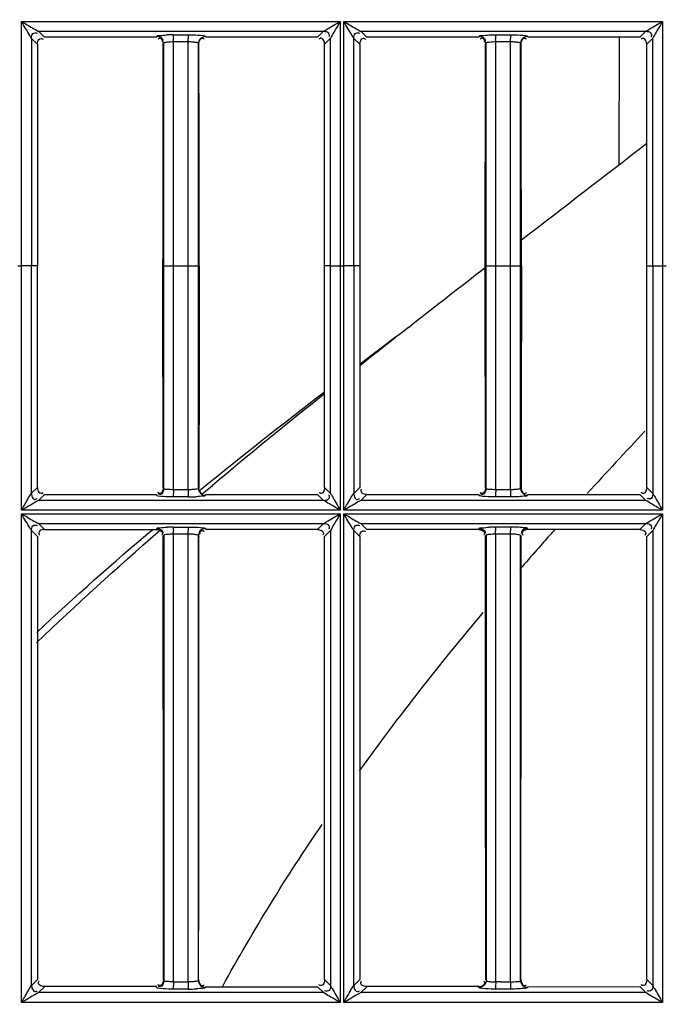
# Model space of a CAD drawing. Extents: x -831 to 2788, y -393 to 2102.
# Drawn here: x 386 to 432, y 1010 to 1080 of the extents above; entities that cross this region are included whole.
import ezdxf

# ---------------------------------------------------------------- set-up
doc = ezdxf.new("R2010")
doc.units = 0
doc.header["$LTSCALE"] = 115.6375
doc.layers.get('0').update_dxf_attribs({"linetype": 'CONTINUOUS'})
doc.styles.get("Standard").update_dxf_attribs({"font": 'txt', "width": 0.65})
doc.dimstyles.new('DIMSTYLE_1', dxfattribs={"dimtxt": 8.75, "dimasz": 7.5, "dimexe": 2, "dimexo": 0, "dimgap": 0.875, "dimtad": 1, "dimdsep": 46, "dimtxsty": 'Standard', "dimblk": '_ARROW_FILLED', "dimblk1": '_ARROW_FILLED', "dimblk2": '_ARROW_FILLED', "dimcen": 0.09, "dimadec": 0, "dimazin": 0, "dimtp": 0.01, "dimtm": 0.01, "dimtfac": 1, "dimtofl": 0, "dimtmove": 0, "dimatfit": 3, "dimldrblk": '_ARROW_FILLED', "dimfxl": 1, "dimtolj": 1, "dimarcsym": 0})

# ---------------------------------------------------------------- blocks, each defined once
blk = doc.blocks.new('_ARROW_FILLED')
at = {"color": 0, "linetype": 'ByBlock'}
blk.add_solid([(0, 0), (-1, 0.1667), (-1, -0.1667)], dxfattribs=at)
blk = doc.blocks.new('*D13')
at = {"color": 2, "linetype": 'Continuous', "transparency": 16777216}
for p, q in [((199.019, 1303.703), (199.019, 1414.209)), ((1071.019, 949.851), (1071.019, 1414.209)), ((199.019, 1409.209), (635.019, 1409.209)), ((1071.019, 1409.209), (635.019, 1409.209))]:
    blk.add_line(p, q, dxfattribs=at)
at = {"color": 2, "linetype": 'Continuous', "transparency": 16777216, "xscale": 7.5, "yscale": 7.5, "zscale": 7.5, "rotation": 180}
blk.add_blockref('_ARROW_FILLED', (199.019, 1409.209), dxfattribs=at)
at = {"color": 2, "linetype": 'Continuous', "transparency": 16777216, "xscale": 7.5, "yscale": 7.5, "zscale": 7.5}
blk.add_blockref('_ARROW_FILLED', (1071.019, 1409.209), dxfattribs=at)

msp = doc.modelspace()

# ---------------------------------------------------------------- linework, layer by layer
at = {"color": 7, "linetype": 'Continuous'}
for p, q in [((385.857, 1062.546), (385.858, 1079.922)), ((385.858, 1079.922), (408.507, 1079.922)), ((408.507, 1079.922), (408.506, 1062.546)), ((408.761, 1062.546), (408.762, 1079.922)), ((408.762, 1079.922), (431.411, 1079.922)), ((431.411, 1079.922), (431.41, 1062.546)), ((387.074, 1079.225), (407.326, 1079.227)), ((387.498, 1078.802), (387.074, 1079.225)), ((396.639, 1078.968), (397.697, 1078.968)), ((407.326, 1079.227), (406.899, 1078.801)), ((409.973, 1079.225), (430.226, 1079.226)), ((410.398, 1078.801), (409.973, 1079.225)), ((419.546, 1078.968), (420.604, 1078.968)), ((430.226, 1079.226), (429.799, 1078.801)), ((386.575, 1078.72), (386.576, 1062.545)), ((386.575, 1078.72), (386.999, 1078.3)), ((386.999, 1078.3), (386.998, 1062.546)), ((395.45, 1078.802), (387.498, 1078.802)), ((395.45, 1078.802), (395.472, 1078.874)), ((395.949, 1078.371), (395.927, 1078.298)), ((395.97, 1062.546), (395.97, 1078.371)), ((397.709, 1078.47), (396.651, 1078.47)), ((396.651, 1078.298), (396.651, 1078.468)), ((396.651, 1062.546), (396.651, 1078.298)), ((397.709, 1062.546), (397.71, 1078.298)), ((397.71, 1078.298), (397.71, 1078.468)), ((398.427, 1062.546), (398.427, 1078.365)), ((398.449, 1078.365), (398.47, 1078.298)), ((398.927, 1078.863), (398.948, 1078.796)), ((406.899, 1078.801), (398.948, 1078.802)), ((407.398, 1062.546), (407.399, 1078.3)), ((407.399, 1078.3), (407.826, 1078.726)), ((407.826, 1062.546), (407.826, 1078.726)), ((409.474, 1078.721), (409.899, 1078.3)), ((409.475, 1062.545), (409.475, 1078.721)), ((409.899, 1078.3), (409.898, 1062.546)), ((418.35, 1078.801), (410.398, 1078.801)), ((418.35, 1078.801), (418.372, 1078.873)), ((418.849, 1078.37), (418.827, 1078.298)), ((418.87, 1062.546), (418.87, 1078.37)), ((420.613, 1078.47), (419.555, 1078.47)), ((419.555, 1078.298), (419.555, 1078.468)), ((419.555, 1062.546), (419.555, 1078.298)), ((420.613, 1062.546), (420.613, 1078.468)), ((421.327, 1062.546), (421.327, 1078.366)), ((421.349, 1078.366), (421.37, 1078.298)), ((421.827, 1078.864), (421.848, 1078.796)), ((429.799, 1078.801), (421.848, 1078.801)), ((428.33, 1069.748), (428.344, 1078.801)), ((430.298, 1062.546), (430.299, 1078.3)), ((430.299, 1078.3), (430.726, 1078.725)), ((430.726, 1062.546), (430.726, 1078.725)), ((385.603, 1062.546), (385.857, 1062.546)), ((385.858, 1045.169), (385.857, 1062.546)), ((386.576, 1062.546), (385.858, 1062.546)), ((386.998, 1062.546), (386.576, 1062.545)), ((386.576, 1046.371), (386.576, 1062.546)), ((386.997, 1046.791), (386.998, 1062.546)), ((395.927, 1046.794), (395.914, 1062.546)), ((395.914, 1062.546), (395.936, 1062.546)), ((395.97, 1062.546), (396.651, 1062.546)), ((395.97, 1046.721), (395.97, 1062.546)), ((396.651, 1062.546), (397.709, 1062.546)), ((396.651, 1046.794), (396.651, 1062.546)), ((397.71, 1046.624), (397.709, 1062.546)), ((397.709, 1062.546), (398.427, 1062.546)), ((398.427, 1046.727), (398.427, 1062.546)), ((398.462, 1062.546), (398.483, 1062.546)), ((407.826, 1062.546), (407.398, 1062.546)), ((407.398, 1046.792), (407.398, 1062.546)), ((407.826, 1046.365), (407.826, 1062.546)), ((407.826, 1062.546), (408.761, 1062.546)), ((408.506, 1062.546), (408.507, 1045.169)), ((408.762, 1045.169), (408.761, 1062.546)), ((409.475, 1062.546), (408.761, 1062.546)), ((409.475, 1062.546), (409.474, 1046.37)), ((409.898, 1062.546), (409.475, 1062.545)), ((409.898, 1062.546), (409.898, 1046.792)), ((418.811, 1062.402), (418.882, 1062.457)), ((418.827, 1046.794), (418.814, 1062.546)), ((418.814, 1062.546), (418.836, 1062.546)), ((418.87, 1062.546), (419.555, 1062.546)), ((418.87, 1046.721), (418.87, 1062.546)), ((419.555, 1062.546), (420.613, 1062.546)), ((419.555, 1046.794), (419.555, 1062.546)), ((420.613, 1046.624), (420.613, 1062.546)), ((420.613, 1062.546), (421.327, 1062.546)), ((421.327, 1046.726), (421.327, 1062.546)), ((421.362, 1062.546), (421.383, 1062.546)), ((430.298, 1062.546), (431.41, 1062.546)), ((430.298, 1046.792), (430.298, 1062.546)), ((430.725, 1062.546), (430.725, 1046.366)), ((431.41, 1062.546), (431.411, 1045.169)), ((431.41, 1062.546), (431.665, 1062.546)), ((413.365, 1058.168), (413.574, 1058.331)), ((386.998, 1046.791), (386.575, 1046.371)), ((395.949, 1046.721), (395.927, 1046.794)), ((396.651, 1046.623), (396.651, 1046.794)), ((398.47, 1046.793), (398.449, 1046.727)), ((398.828, 1046.427), (399.428, 1046.933)), ((407.826, 1046.365), (407.398, 1046.792)), ((409.898, 1046.792), (409.474, 1046.37)), ((418.849, 1046.721), (418.827, 1046.794)), ((419.555, 1046.623), (419.555, 1046.794)), ((421.37, 1046.793), (421.349, 1046.726)), ((430.726, 1046.366), (430.298, 1046.792)), ((387.073, 1045.865), (387.498, 1046.29)), ((387.498, 1046.29), (395.45, 1046.29)), ((395.472, 1046.218), (395.45, 1046.29)), ((397.697, 1046.123), (396.639, 1046.123)), ((397.709, 1046.624), (396.651, 1046.621)), ((398.505, 1046.561), (398.634, 1046.667)), ((398.747, 1046.358), (398.828, 1046.427)), ((398.935, 1046.251), (398.929, 1046.229)), ((398.948, 1046.295), (398.935, 1046.251)), ((398.948, 1046.29), (406.9, 1046.29)), ((406.9, 1046.29), (407.326, 1045.865)), ((409.973, 1045.866), (410.398, 1046.29)), ((410.398, 1046.29), (418.35, 1046.29)), ((418.371, 1046.219), (418.35, 1046.29)), ((420.603, 1046.123), (419.546, 1046.123)), ((420.613, 1046.624), (419.555, 1046.621)), ((421.848, 1046.295), (421.828, 1046.228)), ((421.848, 1046.29), (429.8, 1046.291)), ((429.8, 1046.291), (430.226, 1045.865)), ((407.326, 1045.865), (387.073, 1045.865)), ((430.226, 1045.865), (409.973, 1045.866)), ((385.854, 1044.915), (408.504, 1044.915)), ((385.857, 1010.164), (385.857, 1044.915)), ((408.507, 1045.169), (385.858, 1045.169)), ((408.507, 1044.915), (408.507, 1010.164)), ((408.758, 1044.915), (431.408, 1044.915)), ((408.761, 1010.164), (408.761, 1044.915)), ((431.411, 1045.169), (408.762, 1045.169)), ((431.41, 1044.915), (431.41, 1010.164)), ((387.072, 1044.225), (407.327, 1044.226)), ((387.498, 1043.799), (387.072, 1044.225)), ((396.639, 1043.966), (397.697, 1043.965)), ((407.327, 1044.226), (406.9, 1043.799)), ((410.398, 1043.799), (409.972, 1044.225)), ((409.972, 1044.225), (430.227, 1044.225)), ((420.604, 1043.97), (419.546, 1043.97)), ((430.227, 1044.225), (429.799, 1043.799)), ((386.574, 1043.719), (386.998, 1043.298)), ((386.575, 1011.371), (386.576, 1043.719)), ((387.498, 1043.794), (395.45, 1043.794)), ((395.45, 1043.799), (395.472, 1043.871)), ((395.581, 1043.644), (395.686, 1043.736)), ((395.951, 1043.368), (395.929, 1043.295)), ((395.97, 1043.368), (395.97, 1011.721)), ((397.709, 1043.47), (396.651, 1043.47)), ((396.651, 1043.296), (396.651, 1043.47)), ((396.651, 1011.794), (396.651, 1043.296)), ((397.706, 1043.296), (397.706, 1043.47)), ((397.714, 1011.628), (397.706, 1043.296)), ((398.427, 1011.726), (398.427, 1043.363)), ((398.446, 1043.363), (398.467, 1043.296)), ((398.928, 1043.865), (398.949, 1043.799)), ((406.9, 1043.799), (398.949, 1043.799)), ((407.398, 1043.297), (407.827, 1043.724)), ((407.825, 1043.724), (407.826, 1011.366)), ((409.474, 1043.719), (409.898, 1043.298)), ((409.475, 1011.371), (409.475, 1043.719)), ((418.35, 1043.799), (410.398, 1043.799)), ((418.372, 1043.87), (418.35, 1043.799)), ((418.851, 1043.368), (418.829, 1043.295)), ((418.87, 1043.368), (418.87, 1011.721)), ((420.613, 1043.47), (419.555, 1043.47)), ((419.555, 1043.296), (419.555, 1043.47)), ((419.555, 1011.794), (419.555, 1043.296)), ((420.617, 1011.794), (420.611, 1043.47)), ((421.327, 1011.726), (421.327, 1043.363)), ((421.367, 1043.296), (421.346, 1043.363)), ((421.848, 1043.799), (421.828, 1043.866)), ((429.799, 1043.799), (421.848, 1043.799)), ((430.298, 1043.297), (430.726, 1043.724)), ((430.725, 1043.724), (430.725, 1011.366)), ((386.996, 1011.793), (386.573, 1011.371)), ((395.971, 1011.721), (395.95, 1011.794)), ((396.651, 1011.626), (396.651, 1011.794)), ((398.447, 1011.794), (398.426, 1011.726)), ((407.828, 1011.366), (407.401, 1011.793)), ((409.896, 1011.793), (409.473, 1011.371)), ((418.85, 1011.794), (418.871, 1011.721)), ((419.555, 1011.627), (419.555, 1011.794)), ((420.617, 1011.628), (420.617, 1011.794)), ((421.326, 1011.726), (421.347, 1011.794)), ((430.727, 1011.366), (430.301, 1011.793)), ((387.074, 1010.866), (387.497, 1011.29)), ((395.451, 1011.296), (387.497, 1011.296)), ((395.472, 1011.218), (395.451, 1011.29)), ((397.697, 1011.123), (396.639, 1011.123)), ((397.709, 1011.621), (396.651, 1011.621)), ((398.947, 1011.295), (398.935, 1011.251)), ((398.947, 1011.29), (406.901, 1011.29)), ((406.901, 1011.29), (407.325, 1010.865)), ((409.974, 1010.866), (410.397, 1011.29)), ((418.351, 1011.296), (410.397, 1011.296)), ((420.603, 1011.123), (419.546, 1011.123)), ((420.26, 1011.627), (420.613, 1011.628)), ((421.847, 1011.295), (421.835, 1011.25)), ((421.847, 1011.29), (429.801, 1011.291)), ((429.801, 1011.291), (430.225, 1010.866)), ((407.325, 1010.865), (387.074, 1010.866)), ((430.225, 1010.866), (409.974, 1010.866)), ((408.511, 1010.164), (385.863, 1010.164)), ((431.414, 1010.164), (408.766, 1010.164))]:
    msp.add_line(p, q, dxfattribs=at)
for centre, radius, start, end in [((396.651, 1066.141), 12.832, 90.05556, 92.02287), ((379.489, 1078.469), 17.162, 0.00365, 0.8022), ((380.341, 1078.469), 17.367, 0.004, 0.78536), ((397.568, 1078.469), 21.988, 0.00294, 0.6262), ((398.297, 1078.469), 22.316, 0.0032, 0.61128), ((1229.262, 14.316), 1324.884, 127.713601, 128.000473), ((901.623, 433.779), 792.627, 128.02462, 128.34389), ((1012.194, 268.311), 991.198, 127.167512, 127.419411), ((669.108, 725.456), 419.612, 128.58753, 129.99248), ((686.584, 809.121), 352.353, 136.69782, 137.67723), ((397.685, 1058.859), 12.74, 270.05377, 272.696), ((396.655, 1031.03), 12.941, 90.06885, 92.01798), ((419.557, 1030.947), 13.023, 90.05027, 91.99841), ((379.545, 1043.467), 17.106, 0.01072, 0.80356), ((380.414, 1043.467), 17.295, 0.01074, 0.79199), ((397.639, 1043.467), 21.916, 0.00846, 0.62728), ((398.391, 1043.467), 22.222, 0.00844, 0.61644), ((633.818, 856.977), 281.117, 138.34489, 138.59515), ((628.139, 861.989), 273.543, 138.59564, 138.74341), ((621.05, 868.198), 264.119, 138.74198, 139.14384), ((397.685, 1023.869), 12.751, 270.05385, 272.69414), ((420.111, 986.856), 24.772, 90.46913, 91.28482)]:
    msp.add_arc(centre, radius, start, end, dxfattribs=at)
for points, knots in [([(386.575, 1078.72), (386.528, 1078.781), (386.303, 1079.193), (386.047, 1079.582), (385.858, 1079.922)], [0, 0, 0, 0, 0.165269, 1, 1, 1, 1]), ([(385.858, 1079.922), (385.976, 1079.856), (386.378, 1079.617), (386.781, 1079.379), (387.074, 1079.22)], [0, 0, 0, 0, 0.288997, 1, 1, 1, 1]), ([(407.326, 1079.222), (407.388, 1079.264), (407.784, 1079.494), (408.173, 1079.736), (408.507, 1079.922)], [0, 0, 0, 0, 0.163882, 1, 1, 1, 1]), ([(408.507, 1079.922), (408.442, 1079.806), (408.212, 1079.41), (407.955, 1079.025), (407.826, 1078.726)], [0, 0, 0, 0, 0.289221, 1, 1, 1, 1]), ([(408.761, 1079.922), (408.879, 1079.856), (409.28, 1079.617), (409.684, 1079.383), (409.973, 1079.221)], [0, 0, 0, 0, 0.289009, 1, 1, 1, 1]), ([(409.475, 1078.721), (409.429, 1078.783), (409.203, 1079.192), (408.951, 1079.583), (408.761, 1079.922)], [0, 0, 0, 0, 0.165608, 1, 1, 1, 1]), ([(430.226, 1079.222), (430.288, 1079.265), (430.688, 1079.49), (431.076, 1079.735), (431.41, 1079.922)], [0, 0, 0, 0, 0.164482, 1, 1, 1, 1]), ([(431.41, 1079.922), (431.345, 1079.806), (431.113, 1079.41), (430.866, 1079.02), (430.725, 1078.725)], [0, 0, 0, 0, 0.289179, 1, 1, 1, 1]), ([(386.575, 1078.72), (386.575, 1078.838), (386.589, 1079.097), (386.893, 1079.149), (386.97, 1079.088)], [0, 0, 0, 0, 0.542884, 1, 1, 1, 1]), ([(395.472, 1078.874), (395.5, 1078.94), (395.827, 1078.908), (396.026, 1078.959), (396.199, 1078.965)], [0, 0, 0, 0, 0.29562, 1, 1, 1, 1]), ([(396.639, 1078.968), (396.647, 1078.943), (396.642, 1078.855), (396.649, 1078.77), (396.649, 1078.709)], [0, 0, 0, 0, 0.299666, 1, 1, 1, 1]), ([(397.697, 1078.973), (397.801, 1078.973), (398.155, 1078.967), (398.511, 1078.955), (398.758, 1078.919)], [0, 0, 0, 0, 0.294588, 1, 1, 1, 1]), ([(397.697, 1078.968), (397.704, 1078.942), (397.701, 1078.854), (397.706, 1078.767), (397.707, 1078.707)], [0, 0, 0, 0, 0.303866, 1, 1, 1, 1]), ([(398.758, 1078.919), (398.799, 1078.913), (398.85, 1078.9), (398.922, 1078.885), (398.928, 1078.868)], [0, 0, 0, 0, 0.693892, 1, 1, 1, 1]), ([(407.326, 1079.222), (407.442, 1079.222), (407.7, 1079.209), (407.751, 1078.908), (407.691, 1078.83)], [0, 0, 0, 0, 0.54292, 1, 1, 1, 1]), ([(409.475, 1078.721), (409.475, 1078.838), (409.489, 1079.097), (409.793, 1079.149), (409.871, 1079.089)], [0, 0, 0, 0, 0.54265, 1, 1, 1, 1]), ([(418.372, 1078.873), (418.402, 1078.937), (418.717, 1078.91), (418.918, 1078.958), (419.088, 1078.964)], [0, 0, 0, 0, 0.294052, 1, 1, 1, 1]), ([(419.546, 1078.968), (419.552, 1078.943), (419.548, 1078.855), (419.553, 1078.77), (419.554, 1078.709)], [0, 0, 0, 0, 0.299461, 1, 1, 1, 1]), ([(420.604, 1078.973), (420.708, 1078.972), (421.061, 1078.967), (421.415, 1078.955), (421.661, 1078.919)], [0, 0, 0, 0, 0.295384, 1, 1, 1, 1]), ([(420.604, 1078.968), (420.609, 1078.942), (420.606, 1078.854), (420.611, 1078.768), (420.612, 1078.707)], [0, 0, 0, 0, 0.302491, 1, 1, 1, 1]), ([(421.661, 1078.919), (421.701, 1078.913), (421.751, 1078.9), (421.822, 1078.885), (421.828, 1078.868)], [0, 0, 0, 0, 0.694451, 1, 1, 1, 1]), ([(430.226, 1079.222), (430.342, 1079.222), (430.6, 1079.208), (430.652, 1078.906), (430.592, 1078.828)], [0, 0, 0, 0, 0.542926, 1, 1, 1, 1]), ([(386.999, 1078.3), (386.999, 1078.418), (387.017, 1078.676), (387.32, 1078.731), (387.399, 1078.67)], [0, 0, 0, 0, 0.542323, 1, 1, 1, 1]), ([(395.693, 1078.727), (395.67, 1078.727), (395.617, 1078.715), (395.572, 1078.686), (395.549, 1078.668)], [0, 0, 0, 0, 0.441742, 1, 1, 1, 1]), ([(395.902, 1078.609), (395.902, 1078.586), (395.89, 1078.534), (395.862, 1078.49), (395.845, 1078.467)], [0, 0, 0, 0, 0.442969, 1, 1, 1, 1]), ([(396.651, 1078.468), (396.492, 1078.468), (396.315, 1078.431), (395.983, 1078.442), (395.97, 1078.371)], [0, 0, 0, 0, 0.68803, 1, 1, 1, 1]), ([(398.427, 1078.365), (398.421, 1078.403), (398.249, 1078.425), (398.147, 1078.447), (398.058, 1078.454)], [0, 0, 0, 0, 0.304055, 1, 1, 1, 1]), ([(398.703, 1078.732), (398.726, 1078.732), (398.78, 1078.719), (398.826, 1078.69), (398.85, 1078.671)], [0, 0, 0, 0, 0.439152, 1, 1, 1, 1]), ([(407.144, 1078.733), (407.121, 1078.733), (407.067, 1078.72), (407.021, 1078.691), (406.997, 1078.672)], [0, 0, 0, 0, 0.439544, 1, 1, 1, 1]), ([(410.156, 1078.728), (410.173, 1078.728), (410.211, 1078.722), (410.246, 1078.705), (410.264, 1078.694)], [0, 0, 0, 0, 0.458963, 1, 1, 1, 1]), ([(410.264, 1078.694), (410.27, 1078.691), (410.282, 1078.683), (410.293, 1078.674), (410.299, 1078.67)], [0, 0, 0, 0, 0.484497, 1, 1, 1, 1]), ([(418.592, 1078.727), (418.569, 1078.727), (418.517, 1078.715), (418.472, 1078.686), (418.449, 1078.668)], [0, 0, 0, 0, 0.441804, 1, 1, 1, 1]), ([(418.802, 1078.609), (418.802, 1078.586), (418.79, 1078.534), (418.762, 1078.489), (418.744, 1078.466)], [0, 0, 0, 0, 0.442957, 1, 1, 1, 1]), ([(419.555, 1078.468), (419.395, 1078.468), (419.218, 1078.43), (418.883, 1078.441), (418.87, 1078.37)], [0, 0, 0, 0, 0.687734, 1, 1, 1, 1]), ([(421.327, 1078.366), (421.321, 1078.404), (421.15, 1078.425), (421.049, 1078.447), (420.96, 1078.454)], [0, 0, 0, 0, 0.304007, 1, 1, 1, 1]), ([(421.4, 1078.62), (421.376, 1078.581), (421.341, 1078.498), (421.327, 1078.409), (421.327, 1078.366)], [0, 0, 0, 0, 0.516665, 1, 1, 1, 1]), ([(421.602, 1078.732), (421.626, 1078.732), (421.68, 1078.719), (421.726, 1078.69), (421.75, 1078.671)], [0, 0, 0, 0, 0.439176, 1, 1, 1, 1]), ([(429.983, 1078.722), (429.969, 1078.717), (429.938, 1078.702), (429.911, 1078.683), (429.897, 1078.672)], [0, 0, 0, 0, 0.462341, 1, 1, 1, 1]), ([(386.999, 1046.791), (387, 1046.674), (387.016, 1046.416), (387.32, 1046.363), (387.398, 1046.424)], [0, 0, 0, 0, 0.542451, 1, 1, 1, 1]), ([(396.651, 1046.623), (396.492, 1046.624), (396.316, 1046.66), (395.982, 1046.65), (395.97, 1046.721)], [0, 0, 0, 0, 0.690313, 1, 1, 1, 1]), ([(398.427, 1046.727), (398.422, 1046.689), (398.251, 1046.666), (398.151, 1046.645), (398.063, 1046.637)], [0, 0, 0, 0, 0.301448, 1, 1, 1, 1]), ([(419.555, 1046.623), (419.395, 1046.624), (419.218, 1046.661), (418.882, 1046.65), (418.87, 1046.722)], [0, 0, 0, 0, 0.690022, 1, 1, 1, 1]), ([(421.327, 1046.726), (421.321, 1046.689), (421.153, 1046.666), (421.053, 1046.645), (420.965, 1046.637)], [0, 0, 0, 0, 0.301415, 1, 1, 1, 1]), ([(385.858, 1045.169), (385.923, 1045.287), (386.17, 1045.683), (386.37, 1046.11), (386.575, 1046.371)], [0, 0, 0, 0, 0.289152, 1, 1, 1, 1]), ([(386.575, 1046.371), (386.575, 1046.253), (386.605, 1046.075), (386.799, 1045.906), (386.921, 1045.965), (386.969, 1046.003)], [0, 0, 0, 0, 0.514129, 0.733019, 1, 1, 1, 1]), ([(395.568, 1046.18), (395.545, 1046.185), (395.513, 1046.193), (395.476, 1046.208), (395.472, 1046.218)], [0, 0, 0, 0, 0.674133, 1, 1, 1, 1]), ([(395.691, 1046.364), (395.668, 1046.364), (395.616, 1046.376), (395.571, 1046.404), (395.548, 1046.422)], [0, 0, 0, 0, 0.442252, 1, 1, 1, 1]), ([(396.639, 1046.119), (396.527, 1046.119), (396.17, 1046.126), (395.809, 1046.132), (395.568, 1046.18)], [0, 0, 0, 0, 0.312622, 1, 1, 1, 1]), ([(395.713, 1046.293), (395.69, 1046.293), (395.637, 1046.304), (395.592, 1046.332), (395.569, 1046.35)], [0, 0, 0, 0, 0.442907, 1, 1, 1, 1]), ([(396.645, 1046.195), (396.644, 1046.178), (396.642, 1046.155), (396.641, 1046.131), (396.639, 1046.123)], [0, 0, 0, 0, 0.680873, 1, 1, 1, 1]), ([(397.703, 1046.205), (397.702, 1046.186), (397.7, 1046.159), (397.699, 1046.132), (397.697, 1046.123)], [0, 0, 0, 0, 0.683983, 1, 1, 1, 1]), ([(398.929, 1046.224), (398.899, 1046.167), (398.622, 1046.182), (398.438, 1046.14), (398.284, 1046.133)], [0, 0, 0, 0, 0.292248, 1, 1, 1, 1]), ([(398.672, 1046.3), (398.712, 1046.277), (398.796, 1046.242), (398.885, 1046.228), (398.929, 1046.228)], [0, 0, 0, 0, 0.516465, 1, 1, 1, 1]), ([(398.7, 1046.361), (398.724, 1046.361), (398.778, 1046.374), (398.824, 1046.403), (398.848, 1046.422)], [0, 0, 0, 0, 0.438314, 1, 1, 1, 1]), ([(407.153, 1046.364), (407.129, 1046.364), (407.075, 1046.377), (407.028, 1046.407), (407.004, 1046.427)], [0, 0, 0, 0, 0.436583, 1, 1, 1, 1]), ([(407.326, 1045.87), (407.442, 1045.869), (407.618, 1045.896), (407.787, 1046.088), (407.726, 1046.209), (407.688, 1046.257)], [0, 0, 0, 0, 0.513468, 0.731082, 1, 1, 1, 1]), ([(407.826, 1046.365), (407.856, 1046.295), (408.095, 1045.901), (408.32, 1045.502), (408.507, 1045.169)], [0, 0, 0, 0, 0.167738, 1, 1, 1, 1]), ([(408.761, 1045.169), (408.827, 1045.287), (409.072, 1045.683), (409.279, 1046.104), (409.475, 1046.37)], [0, 0, 0, 0, 0.289132, 1, 1, 1, 1]), ([(409.475, 1046.37), (409.475, 1046.253), (409.505, 1046.075), (409.698, 1045.906), (409.82, 1045.966), (409.868, 1046.004)], [0, 0, 0, 0, 0.514073, 0.732833, 1, 1, 1, 1]), ([(410.397, 1046.294), (410.28, 1046.294), (410.022, 1046.312), (409.966, 1046.615), (410.027, 1046.693)], [0, 0, 0, 0, 0.542495, 1, 1, 1, 1]), ([(418.469, 1046.181), (418.446, 1046.186), (418.413, 1046.194), (418.376, 1046.208), (418.371, 1046.219)], [0, 0, 0, 0, 0.673629, 1, 1, 1, 1]), ([(418.591, 1046.364), (418.568, 1046.364), (418.516, 1046.376), (418.471, 1046.404), (418.448, 1046.422)], [0, 0, 0, 0, 0.442174, 1, 1, 1, 1]), ([(418.613, 1046.293), (418.59, 1046.293), (418.537, 1046.305), (418.492, 1046.333), (418.469, 1046.351)], [0, 0, 0, 0, 0.442912, 1, 1, 1, 1]), ([(419.546, 1046.119), (419.433, 1046.119), (419.074, 1046.126), (418.711, 1046.132), (418.469, 1046.181)], [0, 0, 0, 0, 0.312303, 1, 1, 1, 1]), ([(419.55, 1046.206), (419.55, 1046.187), (419.548, 1046.16), (419.548, 1046.132), (419.546, 1046.123)], [0, 0, 0, 0, 0.684503, 1, 1, 1, 1]), ([(420.608, 1046.205), (420.608, 1046.186), (420.606, 1046.159), (420.605, 1046.132), (420.603, 1046.123)], [0, 0, 0, 0, 0.684212, 1, 1, 1, 1]), ([(421.828, 1046.223), (421.798, 1046.168), (421.526, 1046.181), (421.344, 1046.14), (421.191, 1046.133)], [0, 0, 0, 0, 0.291237, 1, 1, 1, 1]), ([(421.572, 1046.3), (421.612, 1046.276), (421.695, 1046.242), (421.785, 1046.228), (421.828, 1046.228)], [0, 0, 0, 0, 0.51644, 1, 1, 1, 1]), ([(421.6, 1046.361), (421.624, 1046.361), (421.678, 1046.374), (421.724, 1046.403), (421.748, 1046.422)], [0, 0, 0, 0, 0.438299, 1, 1, 1, 1]), ([(430.053, 1046.364), (430.029, 1046.364), (429.974, 1046.377), (429.928, 1046.407), (429.904, 1046.427)], [0, 0, 0, 0, 0.436574, 1, 1, 1, 1]), ([(430.725, 1046.366), (430.724, 1046.249), (430.708, 1045.991), (430.405, 1045.94), (430.327, 1046)], [0, 0, 0, 0, 0.541901, 1, 1, 1, 1]), ([(430.725, 1046.366), (430.758, 1046.297), (430.993, 1045.9), (431.223, 1045.503), (431.41, 1045.169)], [0, 0, 0, 0, 0.167458, 1, 1, 1, 1]), ([(387.073, 1045.871), (387.004, 1045.834), (386.6, 1045.598), (386.198, 1045.36), (385.858, 1045.169)], [0, 0, 0, 0, 0.166508, 1, 1, 1, 1]), ([(408.507, 1045.169), (408.39, 1045.234), (408, 1045.473), (407.595, 1045.689), (407.326, 1045.87)], [0, 0, 0, 0, 0.291451, 1, 1, 1, 1]), ([(409.973, 1045.87), (409.905, 1045.833), (409.501, 1045.599), (409.101, 1045.359), (408.761, 1045.169)], [0, 0, 0, 0, 0.166583, 1, 1, 1, 1]), ([(431.41, 1045.169), (431.294, 1045.234), (430.903, 1045.474), (430.493, 1045.685), (430.226, 1045.87)], [0, 0, 0, 0, 0.290902, 1, 1, 1, 1]), ([(385.858, 1044.915), (385.975, 1044.849), (386.377, 1044.613), (386.773, 1044.364), (387.072, 1044.22)], [0, 0, 0, 0, 0.288118, 1, 1, 1, 1]), ([(386.575, 1043.719), (386.527, 1043.778), (386.304, 1044.189), (386.048, 1044.576), (385.858, 1044.915)], [0, 0, 0, 0, 0.164647, 1, 1, 1, 1]), ([(407.327, 1044.221), (407.391, 1044.26), (407.784, 1044.491), (408.174, 1044.728), (408.507, 1044.915)], [0, 0, 0, 0, 0.164392, 1, 1, 1, 1]), ([(408.507, 1044.915), (408.442, 1044.799), (408.212, 1044.405), (407.961, 1044.019), (407.826, 1043.724)], [0, 0, 0, 0, 0.289732, 1, 1, 1, 1]), ([(408.761, 1044.915), (408.878, 1044.849), (409.279, 1044.613), (409.675, 1044.367), (409.972, 1044.22)], [0, 0, 0, 0, 0.288349, 1, 1, 1, 1]), ([(409.475, 1043.719), (409.428, 1043.78), (409.203, 1044.188), (408.951, 1044.577), (408.761, 1044.915)], [0, 0, 0, 0, 0.164976, 1, 1, 1, 1]), ([(430.227, 1044.221), (430.291, 1044.261), (430.688, 1044.488), (431.077, 1044.728), (431.41, 1044.915)], [0, 0, 0, 0, 0.165038, 1, 1, 1, 1]), ([(431.41, 1044.915), (431.346, 1044.799), (431.113, 1044.404), (430.871, 1044.015), (430.725, 1043.724)], [0, 0, 0, 0, 0.2897, 1, 1, 1, 1]), ([(386.575, 1043.719), (386.575, 1043.835), (386.587, 1044.094), (386.89, 1044.145), (386.967, 1044.085)], [0, 0, 0, 0, 0.54279, 1, 1, 1, 1]), ([(395.472, 1043.871), (395.502, 1043.937), (395.825, 1043.907), (396.026, 1043.956), (396.199, 1043.963)], [0, 0, 0, 0, 0.29533, 1, 1, 1, 1]), ([(396.639, 1043.966), (396.647, 1043.941), (396.642, 1043.853), (396.649, 1043.767), (396.649, 1043.707)], [0, 0, 0, 0, 0.299785, 1, 1, 1, 1]), ([(397.697, 1043.971), (397.801, 1043.97), (398.156, 1043.964), (398.512, 1043.953), (398.759, 1043.916)], [0, 0, 0, 0, 0.294718, 1, 1, 1, 1]), ([(397.697, 1043.965), (397.704, 1043.94), (397.701, 1043.852), (397.706, 1043.766), (397.707, 1043.706)], [0, 0, 0, 0, 0.303982, 1, 1, 1, 1]), ([(398.759, 1043.916), (398.8, 1043.91), (398.851, 1043.898), (398.922, 1043.883), (398.928, 1043.865)], [0, 0, 0, 0, 0.694368, 1, 1, 1, 1]), ([(407.327, 1044.221), (407.444, 1044.22), (407.701, 1044.206), (407.753, 1043.905), (407.693, 1043.827)], [0, 0, 0, 0, 0.542857, 1, 1, 1, 1]), ([(409.475, 1043.719), (409.475, 1043.836), (409.488, 1044.094), (409.79, 1044.146), (409.868, 1044.086)], [0, 0, 0, 0, 0.54275, 1, 1, 1, 1]), ([(418.372, 1043.87), (418.402, 1043.936), (418.726, 1043.907), (418.929, 1043.956), (419.103, 1043.962)], [0, 0, 0, 0, 0.294127, 1, 1, 1, 1]), ([(419.546, 1043.966), (419.552, 1043.941), (419.548, 1043.853), (419.553, 1043.767), (419.554, 1043.707)], [0, 0, 0, 0, 0.299578, 1, 1, 1, 1]), ([(420.604, 1043.965), (420.609, 1043.94), (420.606, 1043.852), (420.611, 1043.766), (420.612, 1043.706)], [0, 0, 0, 0, 0.302604, 1, 1, 1, 1]), ([(421.828, 1043.866), (421.789, 1043.913), (421.542, 1043.917), (421.35, 1043.949), (421.199, 1043.956)], [0, 0, 0, 0, 0.291101, 1, 1, 1, 1]), ([(430.226, 1044.221), (430.343, 1044.22), (430.6, 1044.205), (430.654, 1043.903), (430.594, 1043.825)], [0, 0, 0, 0, 0.542833, 1, 1, 1, 1]), ([(387.498, 1043.794), (387.38, 1043.794), (387.122, 1043.779), (387.068, 1043.476), (387.128, 1043.398)], [0, 0, 0, 0, 0.542732, 1, 1, 1, 1]), ([(395.878, 1043.538), (395.879, 1043.515), (395.867, 1043.462), (395.839, 1043.417), (395.821, 1043.394)], [0, 0, 0, 0, 0.442674, 1, 1, 1, 1]), ([(395.902, 1043.608), (395.902, 1043.585), (395.89, 1043.533), (395.862, 1043.488), (395.844, 1043.465)], [0, 0, 0, 0, 0.442733, 1, 1, 1, 1]), ([(396.651, 1043.47), (396.492, 1043.47), (396.314, 1043.435), (395.982, 1043.44), (395.97, 1043.368)], [0, 0, 0, 0, 0.687495, 1, 1, 1, 1]), ([(398.427, 1043.363), (398.421, 1043.401), (398.251, 1043.427), (398.148, 1043.448), (398.06, 1043.456)], [0, 0, 0, 0, 0.305913, 1, 1, 1, 1]), ([(398.928, 1043.86), (398.81, 1043.86), (398.633, 1043.83), (398.462, 1043.636), (398.521, 1043.514), (398.559, 1043.466)], [0, 0, 0, 0, 0.514889, 0.733814, 1, 1, 1, 1]), ([(398.706, 1043.725), (398.729, 1043.725), (398.781, 1043.713), (398.826, 1043.685), (398.849, 1043.667)], [0, 0, 0, 0, 0.441787, 1, 1, 1, 1]), ([(407.328, 1043.551), (407.328, 1043.527), (407.315, 1043.472), (407.285, 1043.426), (407.266, 1043.402)], [0, 0, 0, 0, 0.436558, 1, 1, 1, 1]), ([(409.899, 1043.298), (409.9, 1043.416), (409.917, 1043.673), (410.22, 1043.728), (410.299, 1043.667)], [0, 0, 0, 0, 0.542545, 1, 1, 1, 1]), ([(418.778, 1043.538), (418.779, 1043.515), (418.767, 1043.462), (418.739, 1043.417), (418.721, 1043.394)], [0, 0, 0, 0, 0.442665, 1, 1, 1, 1]), ([(418.801, 1043.607), (418.801, 1043.584), (418.79, 1043.532), (418.762, 1043.487), (418.744, 1043.464)], [0, 0, 0, 0, 0.442723, 1, 1, 1, 1]), ([(419.555, 1043.47), (419.395, 1043.47), (419.217, 1043.434), (418.882, 1043.439), (418.87, 1043.368)], [0, 0, 0, 0, 0.687204, 1, 1, 1, 1]), ([(421.327, 1043.363), (421.321, 1043.402), (421.152, 1043.427), (421.05, 1043.448), (420.962, 1043.456)], [0, 0, 0, 0, 0.305872, 1, 1, 1, 1]), ([(421.828, 1043.861), (421.71, 1043.861), (421.532, 1043.831), (421.362, 1043.637), (421.421, 1043.515), (421.459, 1043.467)], [0, 0, 0, 0, 0.514866, 0.733829, 1, 1, 1, 1]), ([(421.42, 1043.54), (421.42, 1043.517), (421.431, 1043.465), (421.459, 1043.42), (421.477, 1043.397)], [0, 0, 0, 0, 0.442318, 1, 1, 1, 1]), ([(430.228, 1043.551), (430.228, 1043.527), (430.215, 1043.472), (430.185, 1043.426), (430.165, 1043.402)], [0, 0, 0, 0, 0.43649, 1, 1, 1, 1]), ([(387.497, 1011.295), (387.377, 1011.295), (387.198, 1011.329), (387.028, 1011.524), (387.085, 1011.648), (387.123, 1011.696)], [0, 0, 0, 0, 0.514878, 0.735807, 1, 1, 1, 1]), ([(396.656, 1011.626), (396.495, 1011.628), (396.32, 1011.666), (395.982, 1011.65), (395.97, 1011.721)], [0, 0, 0, 0, 0.690708, 1, 1, 1, 1]), ([(398.427, 1011.726), (398.421, 1011.689), (398.25, 1011.67), (398.151, 1011.648), (398.063, 1011.641)], [0, 0, 0, 0, 0.29997, 1, 1, 1, 1]), ([(410.397, 1011.295), (410.277, 1011.295), (410.098, 1011.329), (409.928, 1011.524), (409.985, 1011.648), (410.023, 1011.696)], [0, 0, 0, 0, 0.514868, 0.735812, 1, 1, 1, 1]), ([(418.87, 1011.721), (418.877, 1011.685), (419.039, 1011.667), (419.135, 1011.647), (419.218, 1011.64)], [0, 0, 0, 0, 0.302591, 1, 1, 1, 1]), ([(420.613, 1011.628), (420.779, 1011.628), (420.964, 1011.669), (421.314, 1011.651), (421.327, 1011.726)], [0, 0, 0, 0, 0.686177, 1, 1, 1, 1]), ([(385.858, 1010.164), (385.923, 1010.282), (386.171, 1010.679), (386.374, 1011.107), (386.576, 1011.372)], [0, 0, 0, 0, 0.288838, 1, 1, 1, 1]), ([(386.576, 1011.371), (386.579, 1011.253), (386.612, 1011.078), (386.802, 1010.905), (386.925, 1010.962), (386.973, 1011)], [0, 0, 0, 0, 0.513385, 0.734919, 1, 1, 1, 1]), ([(395.568, 1011.18), (395.545, 1011.185), (395.513, 1011.193), (395.476, 1011.207), (395.472, 1011.218)], [0, 0, 0, 0, 0.674219, 1, 1, 1, 1]), ([(395.693, 1011.365), (395.67, 1011.365), (395.617, 1011.376), (395.572, 1011.405), (395.549, 1011.423)], [0, 0, 0, 0, 0.442021, 1, 1, 1, 1]), ([(396.639, 1011.118), (396.527, 1011.119), (396.17, 1011.126), (395.809, 1011.132), (395.568, 1011.18)], [0, 0, 0, 0, 0.312569, 1, 1, 1, 1]), ([(395.713, 1011.292), (395.689, 1011.292), (395.637, 1011.304), (395.592, 1011.332), (395.569, 1011.349)], [0, 0, 0, 0, 0.443018, 1, 1, 1, 1]), ([(396.645, 1011.204), (396.644, 1011.186), (396.642, 1011.159), (396.641, 1011.132), (396.639, 1011.123)], [0, 0, 0, 0, 0.677325, 1, 1, 1, 1]), ([(397.703, 1011.204), (397.702, 1011.186), (397.7, 1011.159), (397.699, 1011.131), (397.697, 1011.123)], [0, 0, 0, 0, 0.683971, 1, 1, 1, 1]), ([(398.929, 1011.223), (398.899, 1011.167), (398.622, 1011.182), (398.438, 1011.14), (398.284, 1011.132)], [0, 0, 0, 0, 0.292325, 1, 1, 1, 1]), ([(398.672, 1011.3), (398.712, 1011.277), (398.796, 1011.242), (398.885, 1011.228), (398.929, 1011.228)], [0, 0, 0, 0, 0.516469, 1, 1, 1, 1]), ([(398.699, 1011.361), (398.723, 1011.361), (398.777, 1011.374), (398.823, 1011.404), (398.847, 1011.423)], [0, 0, 0, 0, 0.438133, 1, 1, 1, 1]), ([(398.935, 1011.251), (398.934, 1011.247), (398.932, 1011.239), (398.929, 1011.232), (398.928, 1011.228)], [0, 0, 0, 0, 0.497848, 1, 1, 1, 1]), ([(407.143, 1011.364), (407.12, 1011.364), (407.067, 1011.376), (407.022, 1011.405), (406.999, 1011.422)], [0, 0, 0, 0, 0.442073, 1, 1, 1, 1]), ([(407.825, 1011.366), (407.824, 1011.248), (407.803, 1010.992), (407.501, 1010.935), (407.422, 1010.996)], [0, 0, 0, 0, 0.541458, 1, 1, 1, 1]), ([(407.825, 1011.366), (407.854, 1011.294), (408.096, 1010.899), (408.319, 1010.498), (408.507, 1010.164)], [0, 0, 0, 0, 0.16781, 1, 1, 1, 1]), ([(408.761, 1010.164), (408.827, 1010.282), (409.072, 1010.679), (409.283, 1011.099), (409.475, 1011.371)], [0, 0, 0, 0, 0.288695, 1, 1, 1, 1]), ([(409.475, 1011.37), (409.476, 1011.252), (409.51, 1011.075), (409.703, 1010.906), (409.826, 1010.961), (409.873, 1010.999)], [0, 0, 0, 0, 0.51559, 0.736618, 1, 1, 1, 1]), ([(418.37, 1011.223), (418.368, 1011.235), (418.361, 1011.259), (418.354, 1011.283), (418.351, 1011.295)], [0, 0, 0, 0, 0.498312, 1, 1, 1, 1]), ([(418.619, 1011.291), (418.58, 1011.269), (418.499, 1011.236), (418.412, 1011.223), (418.37, 1011.223)], [0, 0, 0, 0, 0.516449, 1, 1, 1, 1]), ([(418.469, 1011.181), (418.445, 1011.185), (418.413, 1011.193), (418.376, 1011.208), (418.371, 1011.219)], [0, 0, 0, 0, 0.67372, 1, 1, 1, 1]), ([(419.546, 1011.119), (419.433, 1011.119), (419.074, 1011.126), (418.711, 1011.132), (418.469, 1011.181)], [0, 0, 0, 0, 0.31225, 1, 1, 1, 1]), ([(418.782, 1011.544), (418.782, 1011.568), (418.769, 1011.623), (418.739, 1011.669), (418.72, 1011.693)], [0, 0, 0, 0, 0.437965, 1, 1, 1, 1]), ([(419.55, 1011.206), (419.55, 1011.187), (419.548, 1011.159), (419.548, 1011.132), (419.546, 1011.123)], [0, 0, 0, 0, 0.684578, 1, 1, 1, 1]), ([(420.608, 1011.206), (420.608, 1011.187), (420.606, 1011.159), (420.605, 1011.132), (420.603, 1011.123)], [0, 0, 0, 0, 0.68448, 1, 1, 1, 1]), ([(421.828, 1011.223), (421.798, 1011.168), (421.526, 1011.18), (421.344, 1011.14), (421.191, 1011.133)], [0, 0, 0, 0, 0.291313, 1, 1, 1, 1]), ([(421.572, 1011.299), (421.612, 1011.276), (421.695, 1011.241), (421.785, 1011.227), (421.828, 1011.227)], [0, 0, 0, 0, 0.516455, 1, 1, 1, 1]), ([(421.598, 1011.361), (421.622, 1011.361), (421.677, 1011.374), (421.723, 1011.404), (421.747, 1011.423)], [0, 0, 0, 0, 0.43812, 1, 1, 1, 1]), ([(421.835, 1011.25), (421.834, 1011.246), (421.831, 1011.239), (421.829, 1011.231), (421.828, 1011.228)], [0, 0, 0, 0, 0.498033, 1, 1, 1, 1]), ([(430.043, 1011.364), (430.02, 1011.364), (429.967, 1011.376), (429.922, 1011.405), (429.899, 1011.422)], [0, 0, 0, 0, 0.442066, 1, 1, 1, 1]), ([(430.725, 1011.366), (430.724, 1011.249), (430.708, 1010.991), (430.405, 1010.94), (430.327, 1011.001)], [0, 0, 0, 0, 0.542485, 1, 1, 1, 1]), ([(430.725, 1011.366), (430.757, 1011.296), (430.993, 1010.898), (431.222, 1010.498), (431.41, 1010.164)], [0, 0, 0, 0, 0.167513, 1, 1, 1, 1]), ([(387.075, 1010.872), (387.009, 1010.833), (386.602, 1010.6), (386.2, 1010.356), (385.858, 1010.164)], [0, 0, 0, 0, 0.162766, 1, 1, 1, 1]), ([(408.507, 1010.164), (408.39, 1010.229), (407.999, 1010.47), (407.588, 1010.68), (407.325, 1010.87)], [0, 0, 0, 0, 0.291485, 1, 1, 1, 1]), ([(409.975, 1010.872), (409.909, 1010.832), (409.502, 1010.6), (409.102, 1010.355), (408.761, 1010.164)], [0, 0, 0, 0, 0.164305, 1, 1, 1, 1]), ([(431.41, 1010.164), (431.293, 1010.229), (430.903, 1010.472), (430.484, 1010.673), (430.225, 1010.87)], [0, 0, 0, 0, 0.29094, 1, 1, 1, 1])]:
    msp.add_open_spline(points, degree=3, knots=knots, dxfattribs=at)
for points in [[(419.088, 1078.964), (419.241, 1078.97), (419.393, 1078.972), (419.546, 1078.973)], [(395.472, 1078.868), (395.639, 1078.867), (395.902, 1078.777), (395.902, 1078.609)], [(395.948, 1078.298), (395.948, 1078.464), (395.859, 1078.726), (395.693, 1078.727)], [(395.914, 1062.546), (395.918, 1067.797), (395.923, 1073.047), (395.927, 1078.298)], [(398.058, 1078.454), (397.942, 1078.464), (397.825, 1078.468), (397.709, 1078.468)], [(398.927, 1078.863), (398.692, 1078.862), (398.428, 1078.6), (398.427, 1078.365)], [(398.449, 1078.298), (398.45, 1078.466), (398.535, 1078.732), (398.703, 1078.732)], [(398.483, 1062.546), (398.479, 1067.796), (398.474, 1073.047), (398.47, 1078.298)], [(407.397, 1078.3), (407.397, 1078.467), (407.311, 1078.733), (407.144, 1078.733)], [(409.899, 1078.3), (409.899, 1078.467), (409.989, 1078.728), (410.156, 1078.728)], [(418.372, 1078.868), (418.539, 1078.867), (418.801, 1078.776), (418.802, 1078.609)], [(418.848, 1078.298), (418.848, 1078.464), (418.759, 1078.726), (418.592, 1078.727)], [(418.814, 1062.546), (418.818, 1067.797), (418.823, 1073.047), (418.827, 1078.298)], [(420.96, 1078.454), (420.845, 1078.464), (420.729, 1078.468), (420.613, 1078.468)], [(421.349, 1078.298), (421.35, 1078.466), (421.435, 1078.732), (421.602, 1078.732)], [(421.383, 1062.546), (421.379, 1067.796), (421.374, 1073.047), (421.37, 1078.298)], [(421.827, 1078.864), (421.663, 1078.863), (421.483, 1078.762), (421.4, 1078.62)], [(430.297, 1078.3), (430.297, 1078.475), (430.149, 1078.78), (429.983, 1078.722)], [(421.379, 1064.386), (424.352, 1066.68), (427.328, 1068.97), (430.3, 1071.266)], [(398.483, 1062.546), (398.478, 1057.295), (398.473, 1052.044), (398.47, 1046.793)], [(421.383, 1062.546), (421.379, 1057.295), (421.373, 1052.044), (421.37, 1046.793)], [(398.634, 1046.667), (401.516, 1049.021), (404.441, 1051.324), (407.386, 1053.599)], [(395.948, 1046.793), (395.948, 1046.626), (395.858, 1046.364), (395.691, 1046.364)], [(395.97, 1046.721), (395.97, 1046.554), (395.88, 1046.294), (395.713, 1046.293)], [(398.427, 1046.727), (398.428, 1046.563), (398.53, 1046.382), (398.672, 1046.3)], [(398.449, 1046.793), (398.45, 1046.626), (398.533, 1046.361), (398.7, 1046.361)], [(407.398, 1046.793), (407.398, 1046.628), (407.318, 1046.364), (407.153, 1046.364)], [(418.848, 1046.794), (418.848, 1046.627), (418.758, 1046.364), (418.591, 1046.364)], [(418.87, 1046.722), (418.87, 1046.555), (418.779, 1046.294), (418.613, 1046.293)], [(421.327, 1046.726), (421.328, 1046.562), (421.43, 1046.382), (421.572, 1046.3)], [(421.349, 1046.793), (421.35, 1046.626), (421.433, 1046.361), (421.6, 1046.361)], [(430.298, 1046.793), (430.298, 1046.628), (430.218, 1046.364), (430.053, 1046.364)], [(396.651, 1046.621), (396.651, 1046.479), (396.651, 1046.337), (396.645, 1046.195)], [(397.709, 1046.624), (397.709, 1046.484), (397.709, 1046.344), (397.703, 1046.205)], [(398.063, 1046.637), (397.945, 1046.628), (397.827, 1046.624), (397.709, 1046.624)], [(419.555, 1046.621), (419.555, 1046.483), (419.555, 1046.344), (419.55, 1046.206)], [(421.191, 1046.133), (420.995, 1046.123), (420.8, 1046.119), (420.604, 1046.119)], [(420.613, 1046.624), (420.613, 1046.484), (420.613, 1046.344), (420.608, 1046.205)], [(420.965, 1046.637), (420.848, 1046.628), (420.731, 1046.624), (420.613, 1046.624)], [(421.199, 1043.956), (421.001, 1043.965), (420.802, 1043.969), (420.604, 1043.97)], [(386.933, 1035.745), (389.743, 1038.456), (392.635, 1041.082), (395.581, 1043.644)], [(386.942, 1036.47), (389.629, 1039.004), (392.399, 1041.451), (395.221, 1043.833)], [(386.998, 1043.298), (386.998, 1032.796), (386.996, 1022.294), (386.996, 1011.793)], [(395.45, 1043.795), (395.616, 1043.795), (395.878, 1043.704), (395.878, 1043.538)], [(395.472, 1043.866), (395.639, 1043.865), (395.901, 1043.775), (395.902, 1043.608)], [(395.95, 1011.794), (395.944, 1022.294), (395.937, 1032.795), (395.929, 1043.295)], [(398.06, 1043.456), (397.943, 1043.466), (397.826, 1043.47), (397.709, 1043.47)], [(398.447, 1011.794), (398.453, 1022.295), (398.459, 1032.795), (398.467, 1043.296)], [(398.449, 1043.296), (398.45, 1043.463), (398.539, 1043.725), (398.706, 1043.725)], [(406.9, 1043.795), (407.064, 1043.795), (407.328, 1043.715), (407.328, 1043.551)], [(407.401, 1011.793), (407.401, 1022.294), (407.398, 1032.796), (407.398, 1043.297)], [(409.898, 1043.298), (409.898, 1032.796), (409.896, 1022.294), (409.896, 1011.793)], [(418.349, 1043.795), (418.516, 1043.795), (418.778, 1043.705), (418.778, 1043.538)], [(418.372, 1043.865), (418.539, 1043.864), (418.801, 1043.774), (418.801, 1043.607)], [(418.85, 1011.794), (418.844, 1022.294), (418.837, 1032.795), (418.829, 1043.295)], [(420.962, 1043.456), (420.846, 1043.466), (420.729, 1043.47), (420.613, 1043.47)], [(421.347, 1011.794), (421.353, 1022.295), (421.359, 1032.795), (421.367, 1043.296)], [(421.848, 1043.794), (421.682, 1043.794), (421.421, 1043.706), (421.42, 1043.54)], [(429.799, 1043.795), (429.964, 1043.795), (430.228, 1043.715), (430.228, 1043.551)], [(430.301, 1011.793), (430.301, 1022.294), (430.298, 1032.796), (430.298, 1043.297)], [(409.89, 1026.647), (412.67, 1030.503), (415.611, 1034.246), (418.66, 1037.893)], [(400.156, 1011.333), (402.319, 1015.274), (404.689, 1019.106), (407.215, 1022.825)], [(395.949, 1011.794), (395.948, 1011.627), (395.86, 1011.365), (395.693, 1011.365)], [(395.97, 1011.721), (395.97, 1011.554), (395.879, 1011.293), (395.713, 1011.292)], [(398.427, 1011.726), (398.428, 1011.562), (398.53, 1011.382), (398.672, 1011.3)], [(398.448, 1011.794), (398.449, 1011.627), (398.532, 1011.361), (398.699, 1011.361)], [(407.399, 1011.793), (407.399, 1011.627), (407.309, 1011.365), (407.143, 1011.364)], [(418.87, 1011.721), (418.87, 1011.555), (418.764, 1011.373), (418.619, 1011.291)], [(421.327, 1011.726), (421.328, 1011.562), (421.43, 1011.381), (421.572, 1011.299)], [(421.348, 1011.794), (421.349, 1011.627), (421.432, 1011.361), (421.598, 1011.361)], [(430.299, 1011.793), (430.299, 1011.627), (430.209, 1011.365), (430.043, 1011.364)], [(396.651, 1011.621), (396.651, 1011.482), (396.651, 1011.343), (396.645, 1011.204)], [(397.709, 1011.621), (397.709, 1011.482), (397.709, 1011.343), (397.703, 1011.204)], [(398.063, 1011.641), (397.947, 1011.632), (397.83, 1011.628), (397.714, 1011.626)], [(418.351, 1011.295), (418.517, 1011.295), (418.782, 1011.378), (418.782, 1011.544)], [(419.218, 1011.64), (419.33, 1011.631), (419.443, 1011.627), (419.555, 1011.626)], [(419.555, 1011.621), (419.555, 1011.483), (419.555, 1011.344), (419.55, 1011.206)], [(419.908, 1011.627), (420.025, 1011.627), (420.143, 1011.627), (420.26, 1011.627)], [(421.191, 1011.133), (420.996, 1011.123), (420.8, 1011.119), (420.604, 1011.119)], [(420.613, 1011.628), (420.613, 1011.487), (420.613, 1011.346), (420.608, 1011.206)]]:
    msp.add_open_spline(points, degree=3, dxfattribs=at)

# ---------------------------------------------------------------- dimensions: what is measured, and where the dimension line sits
at = {"color": 2, "linetype": 'Continuous'}
dim = msp.add_linear_dim(base=(199.019, 1409.209), p1=(1071.019, 949.851), p2=(199.019, 1303.703), angle=180, dimstyle='DIMSTYLE_1', dxfattribs=at)
dim.commit()
dim.dimension.update_dxf_attribs({"geometry": '*D13', "text_midpoint": (626.488, 1409.209), "dimtype": 160})

doc.saveas('drawing.dxf')
